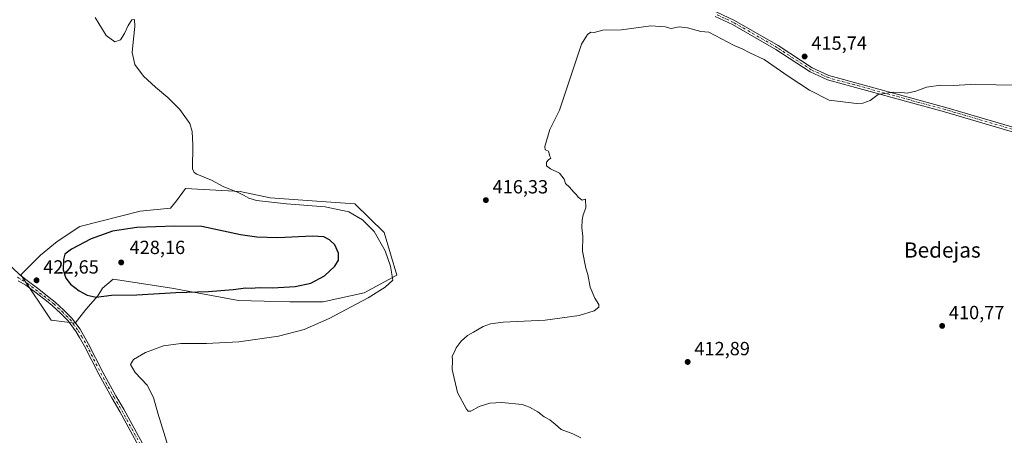
# Model space of a CAD drawing. Units: metres. Extents: x 601730 to 605229, y 4652823 to 4655193.
# Drawn here: x 602878 to 603395, y 4653134 to 4653353 of the extents above; entities that cross this region are included whole.
import ezdxf
from ezdxf.enums import TextEntityAlignment as Align

# ---------------------------------------------------------------- set-up
doc = ezdxf.new("R2010")
doc.units = ezdxf.units.M
doc.header["$MEASUREMENT"] = 0
doc.linetypes.add('DGN Style 4', pattern=[2.638475, 1.318413, -0.659207, 0.001648, -0.659207])
for name, color, linetype, lineweight in [('Camino Cxs', 7, 'Continuous', 0), ('Camino eje', 30, 'DGN Style 4', 13), ('Cultivos herbáceos CxS', 92, 'Continuous', 0), ('Curva de nivel maestra', 30, 'Continuous', 30), ('Curva de nivel normal', 30, 'Continuous', 0), ('Matorral CxS', 135, 'Continuous', 0), ('Núcleo urbano CxS', 7, 'Continuous', 0), ('Punto de cota en terreno', 7, 'Continuous', 0), ('Rótulo de punto de cota en terreno', 7, 'Continuous', 0), ('Texto cartográfico', 7, 'Continuous', 0)]:
    doc.layers.add(name, color=color, linetype=linetype, lineweight=lineweight)
doc.styles.add('Style-Arial', font='txt')

# ---------------------------------------------------------------- blocks, each defined once
blk = doc.blocks.new('*U9')
at = {"layer": 'Matorral CxS', "color": 135, "linetype": 'Continuous', "lineweight": 0}
for points in [[(603075.6557, 4653218.2903, 419.8355), (603058.4577, 4653209.0299, 420.9653), (603037.0265, 4653204.2675, 422.1841), (603019.5639, 4653204.2675, 423.505), (602992.5763, 4653205.0611, 424.0508), (602957.6513, 4653211.4111, 426.0166), (602926.6949, 4653216.1737, 427.3978), (602921.1387, 4653211.4111, 426.4426), (602918.7575, 4653207.4425, 425.6423), (602912.4075, 4653200.2987, 423.5115), (602906.8511, 4653193.1549, 421.7389), (602894.1511, 4653194.7423, 422.3463), (602878.2761, 4653218.5549, 422.6367), (602888.5949, 4653228.8737, 423.0331), (602897.3261, 4653236.0175, 423.0232), (602909.2325, 4653243.9549, 422.7853), (602940.9825, 4653251.8925, 422.244), (602956.8575, 4653253.4801, 421.9791), (602960.0325, 4653257.4487, 421.498), (602964.7951, 4653263.7987, 420.7236), (602993.3701, 4653262.2113, 419.9189), (603009.2451, 4653259.0363, 419.7122), (603040.9951, 4653256.6551, 419.4088), (603053.6953, 4653255.8613, 418.7317), (603069.0411, 4653240.7799, 419.1355)], [(602854.5557, 4653128.9293, 426.9588), (602878.1763, 4653105.3099, 424.8237), (602883.9699, 4653089.2667, 424.6918), (602863.0235, 4653096.8425, 427.8789), (602855.9345, 4653098.0269, 428.8092), (602823.8045, 4653115.5601, 433.3709), (602815.5891, 4653104.5121, 432.7406), (602809.5719, 4653096.4203, 432.5132), (602791.9537, 4653070.8769, 435.8741), (602792.0253, 4653060.0761, 435.28), (602794.5997, 4653055.0123, 434.83), (602803.4877, 4653055.7123, 434.3545), (602805.5317, 4653062.5283, 433.5786), (602823.0039, 4653057.4071, 431.0259), (602831.3805, 4653054.9521, 429.9232), (602842.9681, 4653051.3869, 428.3241), (602846.9789, 4653043.3649, 428.0204), (602855.0011, 4653034.4523, 427.9368), (602875.5019, 4653026.8761, 426.9725), (602897.7855, 4653021.9739, 425.2222), (602919.1777, 4653022.8651, 423.0258), (602924.0801, 4653012.1695, 422.6223), (602920.1597, 4652998.5565, 422.9015), (602912.5549, 4652989.1561, 423.1055), (602901.1883, 4652978.9075, 423.1691), (602887.8703, 4652975.6333, 423.6069), (602865.6245, 4652977.3789, 424.3544), (602845.9077, 4652981.0477, 425.3253), (602829.8921, 4653001.2633, 427.102), (602814.5259, 4653019.5769, 429.4091), (602795.3983, 4653030.2389, 430.2183), (602782.0129, 4653037.1309, 431.2867), (602771.7489, 4653052.3055, 433.6774), (602769.7165, 4653071.3509, 435.7159), (602772.7339, 4653095.5163, 435.705), (602749.3101, 4653083.2747, 436.5135), (602715.1811, 4653056.9767, 437.4536), (602687.9749, 4653040.2601, 435.8523), (602671.4383, 4653043.3171, 437.1185), (602654.0031, 4653045.1489, 437.7628), (602646.4977, 4653068.5495, 439.6592), (602641.0789, 4653098.1809, 439.1463), (602665.1453, 4653129.8217, 437.5886), (602678.9613, 4653159.2343, 433.119), (602654.0037, 4653157.8975, 433.654), (602628.2207, 4653142.7551, 434.8403), (602621.9273, 4653133.8143, 436.1272), (602613.7401, 4653122.9539, 435.911), (602601.8601, 4653123.1373, 434.5411), (602591.5085, 4653122.7917, 433.3432), (602596.5121, 4653142.3001, 431.432), (602608.0997, 4653162.7999, 429.5762), (602635.7217, 4653161.2349, 430.8888), (602663.8085, 4653172.1581, 430.1571), (602710.1585, 4653175.2775, 429.5969), (602719.0719, 4653164.5819, 430.7109), (602720.4087, 4653146.3103, 433.0053), (602731.1049, 4653134.2779, 434.3513), (602742.6923, 4653117.3433, 434.674), (602757.4085, 4653107.4771, 434.6443), (602769.4571, 4653110.7421, 433.787), (602780.1885, 4653120.9859, 433.5022), (602787.0077, 4653146.4489, 430.8871), (602796.6187, 4653168.5923, 428.5297), (602821.5763, 4653180.1789, 426.5509), (602860.3499, 4653195.7763, 423.8471), (602865.6979, 4653187.7547, 423.659), (602862.1323, 4653164.5811, 425.2796), (602850.0991, 4653147.2007, 426.9233)]]:
    blk.add_polyline3d(points, close=True, dxfattribs=at)
blk = doc.blocks.new('*U19')
at = {"layer": 'Cultivos herbáceos CxS', "color": 92, "linetype": 'Continuous', "lineweight": 0}
blk.add_polyline3d([(602940.9825, 4653251.8925, 422.244), (602909.2325, 4653243.9549, 422.7853), (602897.3261, 4653236.0175, 423.0232), (602888.5949, 4653228.8737, 423.0331), (602878.2761, 4653218.5549, 422.6367), (602894.1511, 4653194.7423, 422.3463), (602906.8511, 4653193.1549, 421.7389), (602912.4075, 4653200.2987, 423.5115), (602918.7575, 4653207.4425, 425.6423), (602921.1387, 4653211.4111, 426.4426), (602926.6949, 4653216.1737, 427.3978), (602957.6513, 4653211.4111, 426.0166), (602992.5763, 4653205.0611, 424.0508), (603019.5639, 4653204.2675, 423.505), (603037.0265, 4653204.2675, 422.1841), (603058.4577, 4653209.0299, 420.9653), (603075.6557, 4653218.2903, 419.8355), (603069.0411, 4653240.7799, 419.1355), (603053.6953, 4653255.8613, 418.7317), (603040.9951, 4653256.6551, 419.4088), (603009.2451, 4653259.0363, 419.7122), (602993.3701, 4653262.2113, 419.9189), (602964.7951, 4653263.7987, 420.7236), (602960.0325, 4653257.4487, 421.498), (602956.8575, 4653253.4801, 421.9791)], close=True, dxfattribs=at)
blk = doc.blocks.new('5PATER')
at = {"layer": 'Núcleo urbano CxS', "linetype": 'Continuous', "lineweight": 0}
h = blk.add_hatch(color=51, dxfattribs=at)
edge = h.paths.add_edge_path()
edge.add_ellipse((0, 0), major_axis=(-0.11, -0.111), ratio=0.999422, start_angle=0, end_angle=360)

msp = doc.modelspace()

# ---------------------------------------------------------------- linework, layer by layer
at = {"layer": 'Camino Cxs', "color": 7, "linetype": 'Continuous', "lineweight": 0}
for points in [[(602888.6601, 4653431.3501, 423.0046), (602893.9701, 4653431.1701, 422.9169), (602905.0601, 4653429.7201, 422.643), (602916.7401, 4653427.0801, 422.4135), (602951.7601, 4653416.5601, 421.4555), (602992.9901, 4653405.7901, 419.9437), (603018.6501, 4653400.6301, 419.6166), (603054.4001, 4653390.2901, 419.2115), (603063.9801, 4653388.8601, 419.0576), (603083.2101, 4653388.5301, 418.9407), (603093.9201, 4653387.1601, 418.4178), (603108.7901, 4653383.6501, 418.16), (603133.1401, 4653375.8301, 417.4185), (603142.7501, 4653374.3501, 417.2783), (603179.3501, 4653371.1701, 416.5998), (603236.5401, 4653358.7201, 416.0486), (603243.6901, 4653356.4501, 415.9883), (603253.0201, 4653352.1701, 415.9596), (603275.8401, 4653338.9901, 415.6678), (603293.7601, 4653327.2701, 415.9628), (603302.5301, 4653323.2601, 415.8498), (603363.8801, 4653306.4601, 413.8533), (603401.5301, 4653295.4501, 413.3166)], [(603401.1801, 4653292.9801, 413.0592), (603363.2301, 4653304.1501, 413.5101), (603301.7101, 4653320.9901, 415.7635), (603292.5901, 4653325.1601, 415.9364), (603274.5901, 4653336.9401, 415.681), (603251.9201, 4653350.0301, 415.9487), (603242.8201, 4653354.2001, 415.9859)], [(603401.1801, 4653292.9801, 413.0592), (603363.2301, 4653304.1501, 413.5101), (603301.7101, 4653320.9901, 415.7635), (603292.5901, 4653325.1601, 415.9364), (603274.5901, 4653336.9401, 415.681), (603251.9201, 4653350.0301, 415.9487), (603242.8201, 4653354.2001, 415.9859)], [(603243.6901, 4653356.4501, 415.9883), (603253.0201, 4653352.1701, 415.9596), (603275.8401, 4653338.9901, 415.6678), (603293.7601, 4653327.2701, 415.9628), (603302.5301, 4653323.2601, 415.8498), (603363.8801, 4653306.4601, 413.8533), (603401.5301, 4653295.4501, 413.3166)], [(602869.5901, 4653226.4201, 422.8847), (602877.9301, 4653218.2801, 422.6123), (602882.3983, 4653214.9893, 422.5842), (602887.7487, 4653210.8911, 422.537), (602893.2601, 4653206.6515, 422.5272), (602896.3729, 4653204.1829, 422.4905), (602900.8683, 4653200.0083, 422.2564), (602904.9709, 4653195.9057, 421.9494), (602909.3951, 4653189.8629, 421.5757), (602911.2303, 4653186.8403, 421.3374), (602913.8995, 4653182.1423, 421.1025), (602921.3115, 4653167.4245, 420.9761), (602928.1731, 4653154.9679, 420.8734), (602932.3019, 4653147.8749, 420.7619), (602948.8257, 4653117.5815, 420.5663)], [(602869.5901, 4653226.4201, 422.8847), (602877.9301, 4653218.2801, 422.6123), (602882.3983, 4653214.9893, 422.5842), (602887.7487, 4653210.8911, 422.537), (602893.2601, 4653206.6515, 422.5272), (602896.3729, 4653204.1829, 422.4905), (602900.8683, 4653200.0083, 422.2564), (602904.9709, 4653195.9057, 421.9494), (602909.3951, 4653189.8629, 421.5757), (602911.2303, 4653186.8403, 421.3374), (602913.8995, 4653182.1423, 421.1025), (602921.3115, 4653167.4245, 420.9761), (602928.1731, 4653154.9679, 420.8734), (602932.3019, 4653147.8749, 420.7619), (602948.8257, 4653117.5815, 420.5663)], [(602946.7073, 4653116.4531, 420.809), (602930.2109, 4653146.6963, 421.0014), (602926.0847, 4653153.7851, 421.0945), (602919.1879, 4653166.3053, 421.3077), (602911.7831, 4653181.0091, 421.3627), (602909.1607, 4653185.6245, 421.4804), (602907.3975, 4653188.5287, 421.4921), (602903.1435, 4653194.3391, 421.8623), (602899.2027, 4653198.2799, 422.1212), (602894.8083, 4653202.3605, 422.2761), (602891.7827, 4653204.7601, 422.3809), (602886.2873, 4653208.9873, 422.4245), (602880.9389, 4653213.0839, 422.5066), (602876.8763, 4653215.2663, 422.6167)], [(602946.7073, 4653116.4531, 420.809), (602930.2109, 4653146.6963, 421.0014), (602926.0847, 4653153.7851, 421.0945), (602919.1879, 4653166.3053, 421.3077), (602911.7831, 4653181.0091, 421.3627), (602909.1607, 4653185.6245, 421.4804), (602907.3975, 4653188.5287, 421.4921), (602903.1435, 4653194.3391, 421.8623), (602899.2027, 4653198.2799, 422.1212), (602894.8083, 4653202.3605, 422.2761), (602891.7827, 4653204.7601, 422.3809), (602886.2873, 4653208.9873, 422.4245), (602880.9389, 4653213.0839, 422.5066), (602876.8763, 4653215.2663, 422.6167)]]:
    msp.add_polyline3d(points, dxfattribs=at)
at = {"layer": 'Camino eje', "color": 30, "linetype": 'DGN Style 4', "lineweight": 13}
for points in [[(603401.3551, 4653294.2151, 413.1881), (603382.3801, 4653299.8001, 413.3854), (603363.5551, 4653305.3051, 413.6822), (603302.1201, 4653322.1251, 415.8159), (603293.1751, 4653326.2151, 415.9476), (603275.2151, 4653337.9651, 415.6913), (603252.4701, 4653351.1001, 415.9641), (603243.2551, 4653355.3251, 415.9879)], [(602876.4917, 4653217.2189, 422.6444), (602881.6685, 4653214.0367, 422.5371), (602892.5213, 4653205.7057, 422.4197), (602895.5905, 4653203.2717, 422.3596), (602900.0355, 4653199.1441, 422.1713), (602904.0573, 4653195.1225, 421.8907), (602908.3963, 4653189.1957, 421.5101), (602910.1955, 4653186.2325, 421.3956), (602912.8413, 4653181.5757, 421.2019), (602920.2497, 4653166.8649, 421.1416), (602927.1289, 4653154.3765, 420.9693), (602931.2565, 4653147.2857, 420.8783), (602947.7665, 4653117.0173, 420.675)]]:
    msp.add_polyline3d(points, dxfattribs=at)
at = {"layer": 'Cultivos herbáceos CxS', "color": 92, "linetype": 'Continuous', "lineweight": 0}
msp.add_polyline3d([(602906.8511, 4653193.1549, 421.7389), (602912.4075, 4653200.2987, 423.5115), (602918.7575, 4653207.4425, 425.6423), (602921.1387, 4653211.4111, 426.4426), (602926.6949, 4653216.1737, 427.3978), (602957.6513, 4653211.4111, 426.0166), (602992.5763, 4653205.0611, 424.0508), (603019.5639, 4653204.2675, 423.505), (603037.0265, 4653204.2675, 422.1841), (603058.4577, 4653209.0299, 420.9653), (603075.6557, 4653218.2903, 419.8355), (603069.0411, 4653240.7799, 419.1355), (603053.6953, 4653255.8613, 418.7317), (603040.9951, 4653256.6551, 419.4088), (603009.2451, 4653259.0363, 419.7122), (602993.3701, 4653262.2113, 419.9189), (602964.7951, 4653263.7987, 420.7236), (602960.0325, 4653257.4487, 421.498), (602956.8575, 4653253.4801, 421.9791), (602940.9825, 4653251.8925, 422.244), (602909.2325, 4653243.9549, 422.7853), (602897.3261, 4653236.0175, 423.0232), (602888.5949, 4653228.8737, 423.0331), (602878.2761, 4653218.5549, 422.6367), (602894.1511, 4653194.7423, 422.3463), (602906.8511, 4653193.1549, 421.7389)], dxfattribs=at)
at = {"layer": 'Curva de nivel maestra', "color": 30, "linetype": 'Continuous', "lineweight": 30, "elevation": 425, "flags": 128}
msp.add_lwpolyline([(602917.81, 4653206.8401), (602925.84, 4653207.8101), (602939.14, 4653208.0501), (602959.72, 4653209.2401), (602976.81, 4653209.8201), (602989.84, 4653210.7401), (602996.44, 4653211.6001), (602999.26, 4653211.5501), (603003.41, 4653211.8201), (603010.44, 4653211.7101), (603022.33, 4653212.3401), (603030.54, 4653214.1401), (603037.76, 4653218.0501), (603043.14, 4653223.1001), (603045.02, 4653226.2201), (603045.09, 4653229.9201), (603043.13, 4653234.2401), (603040.42, 4653236.9601), (603037.29, 4653238.5101), (603031.42, 4653238.8001), (603013.26, 4653237.9801), (603002.2, 4653238.3101), (602993.58, 4653239.5401), (602973.26, 4653243.8101), (602959.21, 4653244.1201), (602939.21, 4653243.3101), (602926.41, 4653241.5101), (602915.17, 4653237.3501), (602904.84, 4653231.9901), (602901.41, 4653229.3801), (602900.64, 4653226.4801), (602900.57, 4653221.1201), (602901.9, 4653216.6601), (602904.45, 4653213.5001), (602908.96, 4653210.0501), (602913.08, 4653207.7201), (602917.81, 4653206.8401)], dxfattribs=at)
at = {"layer": 'Curva de nivel normal', "color": 30, "linetype": 'Continuous', "lineweight": 0, "flags": 128}
for points, elevation in [([(602958.55, 4653118.4601), (602953.46, 4653135.6401), (602950.19, 4653145.8701), (602948, 4653154.0801), (602944.67, 4653160.5601), (602938.35, 4653167.2401), (602935.8, 4653171.4101), (602937.54, 4653174.0501), (602943.71, 4653177.7201), (602953.16, 4653181.1901), (602962.34, 4653182.3601), (602975.84, 4653182.3801), (602992.7, 4653183.3301), (603013.64, 4653186.3501), (603027.01, 4653189.8001), (603040.14, 4653195.6001), (603060.62, 4653206.3401), (603069.53, 4653212.0201), (603073.57, 4653215.7201), (603072.31, 4653223.0001), (603069.63, 4653231.1801), (603063.78, 4653241.2101), (603057.74, 4653247.4601), (603050.55, 4653251.5401), (603038.12, 4653254.3001), (603017.85, 4653255.7301), (603001.99, 4653257.5301), (602997.98, 4653258.8601), (602995.54, 4653260.0901), (602992.04, 4653261.9201), (602984.8, 4653264.7701), (602978.33, 4653268.2001), (602970.7, 4653271.3701), (602969.36, 4653272.2401), (602968.47, 4653274.1801), (602968.59, 4653286.6701), (602968.21, 4653293.8401), (602966.98, 4653298.0101), (602961.73, 4653305.2901), (602955.41, 4653311.6101), (602949.07, 4653317.1301), (602942.79, 4653322.7901), (602938.21, 4653329.0201), (602936.77, 4653335.3401), (602937.4, 4653342.4301), (602938.15, 4653348.9901), (602937.9, 4653352.5901), (602936.52, 4653352.5301), (602934.7, 4653349.5501), (602932.79, 4653345.3501), (602930.66, 4653342.0201), (602927.72, 4653340.9301), (602923.04, 4653344.1601), (602917.3, 4653353.7401)], 420), ([(603172.2, 4653132.8801), (603168.1, 4653134.8701), (603161.91, 4653137.2901), (603158.99, 4653139.8801), (603156.04, 4653142.2201), (603153.1, 4653143.8501), (603149.63, 4653146.4801), (603145.36, 4653148.9001), (603141.49, 4653150.3801), (603130.85, 4653151.4001), (603124.43, 4653151.0301), (603118.97, 4653149.3901), (603114.48, 4653146.8701), (603113.11, 4653146.8401), (603112.25, 4653147.9301), (603107.62, 4653156.6201), (603104.82, 4653168.7101), (603104.86, 4653173.5501), (603104.73, 4653175.7201), (603105.84, 4653177.7201), (603106.82, 4653180.0501), (603109.38, 4653183.6301), (603112.84, 4653186.6901), (603115.87, 4653188.3301), (603120.97, 4653191.3401), (603124.87, 4653192.7101), (603131.5, 4653193.6401), (603153.5, 4653194.7201), (603171.33, 4653197.2101), (603179.28, 4653199.6501), (603181.68, 4653201.5301), (603181.64, 4653202.9701), (603179.62, 4653206.2001), (603177.21, 4653212.0501), (603175.92, 4653218.6701), (603174.93, 4653222.0201), (603173.17, 4653230.8801), (603173.31, 4653238.6401), (603172.85, 4653243.3801), (603172.9, 4653247.3001), (603173.46, 4653250.0501), (603174.87, 4653253.7601), (603174.79, 4653258.2101), (603172.99, 4653257.6801), (603170.83, 4653259.3801), (603170.06, 4653260.6101), (603168.64, 4653261.8601), (603166.28, 4653264.5001), (603164.21, 4653266.4301), (603163.53, 4653268.7401), (603161.07, 4653271.9601), (603156.4, 4653274.1401), (603154.3, 4653275.8001), (603154.29, 4653277.6101), (603155.33, 4653278.9601), (603156.61, 4653279.7101), (603156, 4653280.8701), (603155.25, 4653283.4501), (603153.57, 4653284.1201), (603153.34, 4653285.9201), (603156.01, 4653294.9201), (603161.16, 4653305.0401), (603172.6, 4653339.7101), (603175.72, 4653344.8301), (603177.59, 4653345.9601), (603179.35, 4653345.9001), (603183.9, 4653347.1201), (603193.68, 4653347.3001), (603208.96, 4653349.3001), (603216.49, 4653348.8001), (603219.72, 4653348.0001), (603223.92, 4653348.7801), (603228.29, 4653348.2201), (603235.22, 4653346.3701), (603239.5, 4653346.0501), (603252.8, 4653338.9601), (603256.94, 4653337.2701), (603261.02, 4653335.1401), (603268.47, 4653331.6001), (603281.11, 4653322.8901), (603292.33, 4653315.5501), (603302.66, 4653310.2501), (603317.03, 4653308.5201), (603320.3, 4653308.7201), (603324.07, 4653310.0801), (603328.39, 4653313.1801), (603336.16, 4653314.3901), (603340.83, 4653314.3201), (603343.66, 4653313.9901), (603348.14, 4653314.9701), (603353.77, 4653317.1101), (603361.29, 4653318.1201), (603367.78, 4653318.0001), (603376.92, 4653318.4701), (603390.38, 4653318.2601), (603405.59, 4653318.1401)], 415)]:
    msp.add_lwpolyline(points, dxfattribs=dict(at, elevation=elevation))
at = {"layer": 'Matorral CxS', "color": 135, "linetype": 'Continuous', "lineweight": 0}
msp.add_polyline3d([(602906.8511, 4653193.1549, 421.7389), (602912.4075, 4653200.2987, 423.5115), (602918.7575, 4653207.4425, 425.6423), (602921.1387, 4653211.4111, 426.4426), (602926.6949, 4653216.1737, 427.3978), (602957.6513, 4653211.4111, 426.0166), (602992.5763, 4653205.0611, 424.0508), (603019.5639, 4653204.2675, 423.505), (603037.0265, 4653204.2675, 422.1841), (603058.4577, 4653209.0299, 420.9653), (603075.6557, 4653218.2903, 419.8355), (603069.0411, 4653240.7799, 419.1355), (603053.6953, 4653255.8613, 418.7317), (603040.9951, 4653256.6551, 419.4088), (603009.2451, 4653259.0363, 419.7122), (602993.3701, 4653262.2113, 419.9189), (602964.7951, 4653263.7987, 420.7236), (602960.0325, 4653257.4487, 421.498), (602956.8575, 4653253.4801, 421.9791), (602940.9825, 4653251.8925, 422.244), (602909.2325, 4653243.9549, 422.7853), (602897.3261, 4653236.0175, 423.0232), (602888.5949, 4653228.8737, 423.0331), (602878.2761, 4653218.5549, 422.6367), (602894.1511, 4653194.7423, 422.3463), (602906.8511, 4653193.1549, 421.7389)], dxfattribs=at)

# ---------------------------------------------------------------- block references
at = {"layer": 'Cultivos herbáceos CxS', "color": 92, "linetype": 'Continuous', "lineweight": 0}
msp.add_blockref('*U19', (0, 0), dxfattribs=at)
at = {"layer": 'Matorral CxS', "color": 135, "linetype": 'Continuous', "lineweight": 0}
msp.add_blockref('*U9', (0, 0), dxfattribs=at)
at = {"layer": 'Punto de cota en terreno', "color": 7, "linetype": 'Continuous', "lineweight": 0, "xscale": 10, "yscale": 10, "zscale": 10}
for p in [(603289.76, 4653333.22, 415.74), (603122.43, 4653257.74, 416.33), (602931, 4653225, 428.16), (602886.56, 4653215.61, 422.65), (603361.95, 4653191.66, 410.77), (603228.36, 4653172.71, 412.89)]:
    msp.add_blockref('5PATER', p, dxfattribs=at)

# ---------------------------------------------------------------- texts
at = {"layer": 'Rótulo de punto de cota en terreno', "color": 7, "linetype": 'Continuous', "lineweight": 0, "style": 'Style-Arial'}
for s, p in [('415,74', (603293.2878, 4653336.7478)), ('416,33', (603125.9578, 4653261.2678)), ('428,16', (602935.4097, 4653229.4097)), ('422,65', (602890.0878, 4653219.1378)), ('410,77', (603365.4778, 4653195.1878)), ('412,89', (603231.8878, 4653176.2378))]:
    msp.add_text(s, height=7, dxfattribs=at).set_placement(p)
at = {"layer": 'Texto cartográfico', "color": 7, "linetype": 'Continuous', "lineweight": 0, "style": 'Style-Arial'}
msp.add_text('Bedejas', height=8, dxfattribs=at).set_placement((603362.0322, 4653231.5201), align=Align.MIDDLE_CENTER)

doc.saveas('drawing.dxf')
